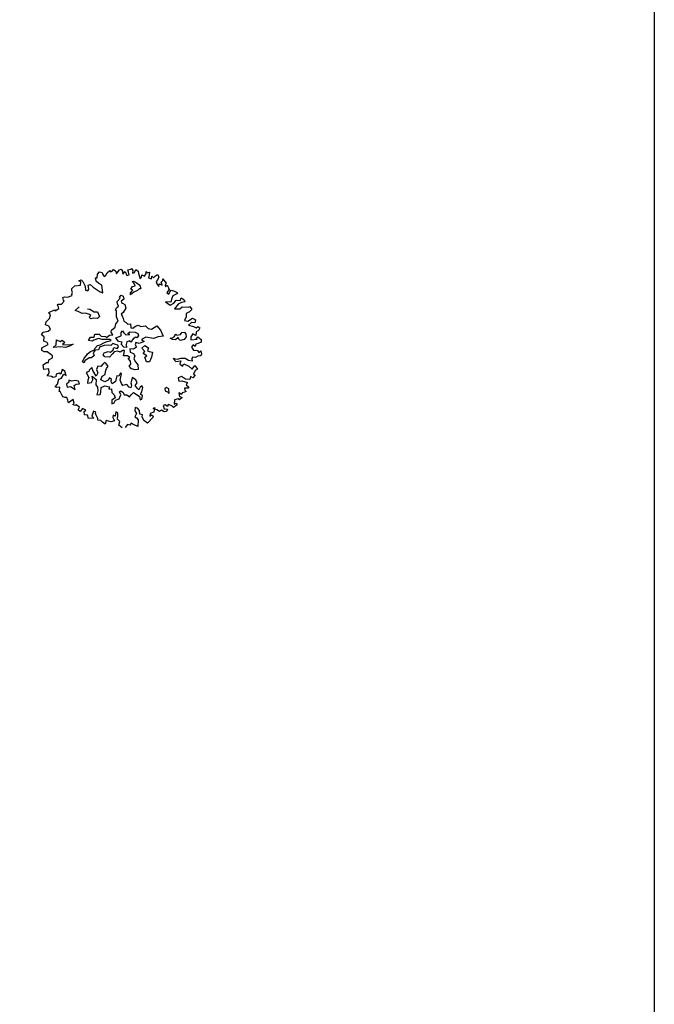
# Model space of a CAD drawing. Units: metres. Extents: x 1056 to 2185, y 522 to 2686.
# Drawn here: x 1996 to 2029, y 815 to 866 of the extents above; entities that cross this region are included whole.
import ezdxf

# ---------------------------------------------------------------- set-up
doc = ezdxf.new("R2010")
doc.units = ezdxf.units.M
for name, color, linetype in [('BLUE', 5, 'Continuous'), ('G', 76, 'Continuous'), ('Text', 7, 'Continuous')]:
    doc.layers.add(name, color=color, linetype=linetype)

# ---------------------------------------------------------------- blocks, each defined once
blk = doc.blocks.new('TREE-1')
at = {"layer": 'G'}
for p, q in [((5.265, -1.065), (5.426, -1.065)), ((5.353, -1.174), (5.265, -1.065)), ((5.265, -1.371), (5.353, -1.174)), ((5.426, -1.065), (5.499, -1.19)), ((5.499, -1.19), (5.535, -1.517)), ((6.302, -1.46), (6.323, -1.247)), ((6.323, -1.247), (6.427, -1.262)), ((6.427, -1.262), (6.515, -1.05)), ((6.515, -1.05), (6.696, -0.962)), ((6.696, -0.962), (6.841, -1.065)), ((6.841, -1.065), (6.841, -1.19)), ((6.841, -1.19), (6.878, -1.335)), ((6.966, -1.335), (7.127, -1.174)), ((7.127, -1.174), (7.339, -1.102)), ((7.339, -1.102), (7.376, -1.19)), ((7.376, -1.19), (7.464, -1.19)), ((7.464, -1.19), (7.573, -1.122)), ((7.573, -1.122), (7.681, -1.262)), ((7.93, -1.262), (8.055, -1.247)), ((8.055, -1.247), (8.091, -1.408)), ((3.938, -1.911), (3.959, -1.729)), ((3.959, -1.729), (4.068, -1.729)), ((4.068, -1.729), (4.244, -1.817)), ((4.244, -1.817), (4.565, -1.802)), ((4.565, -1.745), (4.654, -1.62)), ((4.565, -1.802), (4.565, -1.745)), ((4.638, -1.532), (4.69, -1.387)), ((4.654, -1.62), (4.638, -1.532)), ((4.69, -1.387), (4.923, -1.283)), ((4.923, -1.283), (5.265, -1.371)), ((5.535, -1.517), (5.478, -1.766)), ((5.478, -1.766), (5.587, -1.854)), ((5.587, -1.854), (5.696, -1.781)), ((5.696, -1.781), (5.732, -1.532)), ((5.732, -1.532), (5.872, -1.517)), ((5.872, -1.517), (5.996, -1.745)), ((5.996, -1.745), (6.323, -2.175)), ((6.411, -1.657), (6.302, -1.46)), ((6.551, -1.802), (6.411, -1.657)), ((6.447, -2.284), (6.551, -1.802)), ((6.878, -1.335), (6.966, -1.335)), ((7.681, -1.262), (7.661, -1.408)), ((7.661, -1.408), (7.733, -1.387)), ((7.733, -1.387), (7.93, -1.262)), ((8.091, -1.408), (8.039, -1.584)), ((8.039, -1.584), (8.236, -1.48)), ((8.236, -1.48), (8.252, -1.745)), ((8.252, -1.745), (8.397, -1.766)), ((8.397, -1.766), (8.433, -1.584)), ((8.433, -1.444), (8.63, -1.46)), ((8.433, -1.584), (8.433, -1.444)), ((8.63, -1.46), (8.682, -1.423)), ((8.718, -1.584), (8.63, -1.729)), ((8.63, -1.729), (8.77, -1.729)), ((8.682, -1.423), (8.718, -1.584)), ((8.77, -1.729), (8.915, -1.584)), ((8.915, -1.584), (9.024, -1.729)), ((9.024, -1.729), (8.988, -1.875)), ((2.813, -2.336), (3.207, -2.3)), ((2.849, -2.518), (2.813, -2.336)), ((3.207, -2.3), (3.222, -2.372)), ((3.222, -2.372), (3.492, -2.321)), ((3.477, -2.072), (3.528, -2.035)), ((3.492, -2.212), (3.477, -2.072)), ((3.492, -2.321), (3.492, -2.212)), ((3.528, -2.035), (3.544, -2.035)), ((3.544, -2.035), (3.741, -2.103)), ((3.741, -2.103), (3.959, -1.978)), ((3.959, -1.978), (3.938, -1.911)), ((6.323, -2.175), (6.447, -2.284)), ((8.45, -2.23), (8.542, -2.23)), ((8.524, -2.388), (8.45, -2.23)), ((8.524, -2.55), (8.524, -2.388)), ((8.542, -2.23), (8.667, -2.355)), ((8.667, -2.355), (8.828, -2.605)), ((8.988, -2.015), (8.967, -2.196)), ((8.967, -2.196), (9.097, -2.16)), ((8.988, -1.875), (8.988, -2.015)), ((9.097, -2.16), (9.164, -2.015)), ((9.164, -2.015), (9.294, -2.16)), ((9.294, -2.16), (9.455, -2.035)), ((9.455, -2.035), (9.506, -1.911)), ((9.506, -1.911), (9.558, -2.015)), ((9.595, -2.175), (9.506, -2.336)), ((9.506, -2.336), (9.667, -2.466)), ((9.558, -2.015), (9.683, -2.015)), ((9.683, -2.015), (9.595, -2.175)), ((9.667, -2.466), (9.74, -2.321)), ((9.74, -2.321), (9.792, -2.445)), ((9.792, -2.445), (9.952, -2.372)), ((9.952, -2.372), (10.113, -2.336)), ((10.149, -2.497), (10.025, -2.642)), ((10.113, -2.336), (10.149, -2.497)), ((2.346, -3.021), (2.455, -2.839)), ((2.528, -3.161), (2.346, -3.021)), ((2.455, -2.839), (2.725, -2.715)), ((2.725, -2.715), (2.849, -2.518)), ((4.423, -2.766), (4.746, -2.641)), ((4.584, -2.891), (4.423, -2.766)), ((4.782, -3.104), (4.584, -2.891)), ((4.996, -3.141), (4.782, -3.104)), ((5.194, -2.928), (5.337, -2.998)), ((5.337, -2.998), (5.535, -3.248)), ((7.11, -3.248), (7.128, -3.104)), ((7.128, -3.104), (7.378, -2.961)), ((7.363, -2.888), (7.506, -2.818)), ((7.378, -2.961), (7.363, -2.888)), ((7.576, -3.104), (7.378, -3.175)), ((7.506, -2.818), (7.594, -2.906)), ((7.594, -2.906), (7.576, -3.104)), ((8.076, -2.998), (8.112, -2.873)), ((8.326, -2.891), (8.076, -2.998)), ((8.112, -2.873), (8.307, -2.766)), ((8.201, -2.659), (8.362, -2.531)), ((8.307, -2.766), (8.201, -2.659)), ((8.575, -2.873), (8.326, -2.891)), ((8.362, -2.531), (8.524, -2.55)), ((8.719, -2.803), (8.575, -2.873)), ((8.81, -2.836), (8.719, -2.803)), ((8.828, -2.605), (8.81, -2.836)), ((10.025, -2.642), (9.88, -2.715)), ((9.88, -2.715), (9.88, -2.876)), ((9.88, -2.876), (9.952, -3.073)), ((9.952, -3.073), (10.025, -2.927)), ((10.025, -2.927), (10.17, -3.073)), ((10.17, -2.855), (10.31, -2.803)), ((10.17, -3.073), (10.17, -2.855)), ((10.31, -2.803), (10.346, -2.694)), ((10.346, -2.694), (10.403, -2.891)), ((10.455, -3.021), (10.346, -3.125)), ((10.403, -2.891), (10.455, -3.021)), ((1.9, -3.519), (2.061, -3.41)), ((2.009, -3.7), (1.9, -3.519)), ((1.916, -3.949), (2.009, -3.7)), ((2.061, -3.41), (2.367, -3.446)), ((2.367, -3.446), (2.564, -3.379)), ((2.564, -3.379), (2.528, -3.161)), ((5.194, -3.303), (4.996, -3.141)), ((5.121, -3.464), (5.264, -3.409)), ((5.194, -3.607), (5.121, -3.464)), ((5.264, -3.409), (5.194, -3.303)), ((5.355, -3.607), (5.194, -3.607)), ((5.605, -3.714), (5.355, -3.607)), ((5.535, -3.248), (5.73, -3.303)), ((5.766, -3.644), (5.605, -3.714)), ((5.73, -3.303), (5.766, -3.644)), ((6.824, -3.854), (6.897, -3.659)), ((6.842, -3.586), (6.948, -3.479)), ((6.897, -3.659), (6.842, -3.586)), ((6.948, -3.479), (7.11, -3.409)), ((7.11, -3.409), (7.11, -3.248)), ((7.378, -3.175), (7.363, -3.266)), ((7.363, -3.266), (7.415, -3.318)), ((7.506, -3.696), (7.363, -3.821)), ((7.415, -3.318), (7.521, -3.443)), ((7.521, -3.443), (7.506, -3.696)), ((10.383, -3.54), (10.295, -3.628)), ((10.295, -3.628), (10.383, -3.737)), ((10.346, -3.125), (10.331, -3.234)), ((10.331, -3.234), (10.471, -3.182)), ((10.492, -3.467), (10.383, -3.54)), ((10.383, -3.737), (10.492, -3.628)), ((10.471, -3.182), (10.492, -3.358)), ((10.492, -3.358), (10.492, -3.467)), ((10.492, -3.628), (10.6, -3.555)), ((10.6, -3.555), (10.777, -3.68)), ((10.777, -3.68), (10.937, -3.84)), ((1.594, -4.468), (1.651, -4.323)), ((1.651, -4.323), (1.812, -4.271)), ((1.812, -4.271), (2.097, -4.255)), ((2.077, -4.11), (1.916, -3.949)), ((2.097, -4.255), (2.077, -4.11)), ((2.58, -4.43), (2.686, -4.144)), ((2.686, -4.144), (2.884, -4.324)), ((2.884, -4.324), (3.028, -4.287)), ((3.028, -4.287), (3.134, -4.467)), ((6.592, -4.427), (6.772, -4.302)), ((6.772, -4.016), (6.824, -3.854)), ((6.772, -4.302), (6.772, -4.016)), ((7.253, -3.891), (7.11, -3.946)), ((7.11, -3.946), (7.128, -4.071)), ((7.128, -4.25), (7.11, -4.427)), ((7.128, -4.071), (7.128, -4.25)), ((7.363, -3.821), (7.253, -3.891)), ((10.025, -4.146), (10.222, -4.432)), ((10.331, -4.255), (10.025, -4.146)), ((10.435, -4.095), (10.331, -4.255)), ((10.58, -3.934), (10.435, -4.095)), ((10.492, -4.38), (10.689, -4.255)), ((10.865, -3.897), (10.58, -3.934)), ((10.689, -4.255), (10.922, -4.359)), ((10.937, -3.84), (10.865, -3.897)), ((10.922, -4.359), (11.046, -4.219)), ((11.046, -4.219), (11.171, -4.38)), ((1.703, -4.592), (1.594, -4.468)), ((1.88, -4.65), (1.703, -4.592)), ((2.04, -4.899), (1.88, -4.65)), ((2.113, -5.007), (2.04, -4.899)), ((2.33, -4.522), (2.58, -4.43)), ((2.778, -4.647), (2.33, -4.522)), ((3.064, -4.79), (2.778, -4.647)), ((3.134, -4.467), (2.954, -4.537)), ((2.954, -4.537), (3.314, -4.68)), ((3.35, -4.79), (3.064, -4.79)), ((3.314, -4.68), (3.6, -4.753)), ((3.6, -4.753), (3.35, -4.79)), ((4.606, -4.842), (4.782, -4.68)), ((4.801, -4.967), (4.606, -4.842)), ((4.782, -4.68), (4.999, -4.769)), ((4.926, -4.93), (4.801, -4.967)), ((5.248, -4.93), (4.926, -4.93)), ((4.999, -4.769), (5.105, -4.607)), ((5.105, -4.607), (5.373, -4.68)), ((5.428, -5.073), (5.248, -4.93)), ((5.373, -4.68), (5.447, -4.842)), ((5.447, -4.842), (5.696, -4.967)), ((5.696, -4.967), (5.751, -5.037)), ((5.751, -5.037), (5.964, -4.967)), ((5.964, -4.967), (6.181, -5.018)), ((6.126, -4.823), (6.199, -4.698)), ((6.181, -5.018), (6.126, -4.823)), ((6.199, -4.698), (6.485, -4.607)), ((6.485, -4.607), (6.592, -4.427)), ((6.732, -5.04), (6.842, -4.985)), ((6.842, -4.985), (6.875, -5.128)), ((7.11, -4.427), (7.235, -4.555)), ((7.235, -4.555), (7.29, -4.68)), ((7.29, -4.68), (7.469, -4.714)), ((7.469, -4.714), (7.396, -4.967)), ((7.396, -4.967), (7.521, -5.037)), ((7.521, -5.037), (7.719, -4.967)), ((7.719, -4.967), (7.899, -4.967)), ((7.899, -4.967), (8.024, -5.092)), ((10.222, -4.432), (10.492, -4.38)), ((10.74, -4.541), (10.419, -4.753)), ((10.419, -4.753), (10.74, -4.862)), ((10.958, -4.504), (10.74, -4.541)), ((10.74, -4.862), (10.922, -4.79)), ((10.922, -4.79), (11.295, -4.935)), ((11.171, -4.541), (10.958, -4.504)), ((11.171, -4.38), (11.171, -4.541)), ((11.295, -4.935), (11.383, -4.914)), ((11.383, -4.914), (11.44, -5.132)), ((1.325, -5.651), (1.382, -5.365)), ((1.382, -5.365), (1.615, -5.293)), ((1.615, -5.293), (1.74, -5.329)), ((1.74, -5.329), (1.812, -5.168)), ((1.812, -5.168), (2.077, -5.132)), ((2.077, -5.132), (2.113, -5.007)), ((4.264, -5.628), (4.496, -5.54)), ((4.496, -5.54), (4.767, -5.521)), ((4.801, -5.573), (4.624, -5.683)), ((4.767, -5.521), (4.819, -5.448)), ((5.017, -5.61), (4.801, -5.573)), ((4.819, -5.448), (5.035, -5.342)), ((5.124, -5.485), (5.017, -5.61)), ((5.035, -5.342), (5.212, -5.36)), ((5.428, -5.467), (5.124, -5.485)), ((5.212, -5.36), (5.517, -5.305)), ((5.66, -5.143), (5.428, -5.073)), ((5.715, -5.558), (5.428, -5.467)), ((5.517, -5.305), (5.696, -5.287)), ((5.876, -5.217), (5.66, -5.143)), ((5.696, -5.287), (5.964, -5.323)), ((5.84, -5.61), (5.715, -5.558)), ((6.001, -5.54), (5.84, -5.61)), ((5.964, -5.323), (5.876, -5.217)), ((6.144, -5.646), (6.001, -5.54)), ((6.303, -5.253), (6.644, -5.253)), ((6.376, -5.524), (6.303, -5.253)), ((6.589, -5.649), (6.376, -5.524)), ((6.644, -5.253), (6.732, -5.04)), ((6.875, -5.128), (6.948, -5.29)), ((6.948, -5.29), (7.198, -5.345)), ((7.11, -5.238), (7.271, -5.183)), ((7.198, -5.345), (7.11, -5.238)), ((7.271, -5.183), (7.573, -5.326)), ((7.701, -5.613), (7.558, -5.701)), ((7.573, -5.326), (7.716, -5.451)), ((7.716, -5.451), (7.701, -5.613)), ((8.024, -5.092), (8.329, -5.162)), ((8.329, -5.162), (8.435, -5.378)), ((8.435, -5.378), (8.615, -5.485)), ((8.615, -5.485), (8.99, -5.396)), ((8.99, -5.396), (9.133, -5.735)), ((10.937, -5.469), (10.777, -5.651)), ((11.01, -5.272), (10.937, -5.469)), ((11.243, -5.236), (11.01, -5.272)), ((11.44, -5.132), (11.243, -5.236)), ((1.631, -5.723), (1.325, -5.651)), ((1.397, -6.097), (1.558, -5.988)), ((1.631, -6.242), (1.397, -6.097)), ((1.558, -5.988), (1.631, -5.723)), ((1.703, -6.315), (1.631, -6.242)), ((1.952, -6.185), (1.88, -6.346)), ((2.17, -6.185), (1.952, -6.185)), ((2.237, -6.294), (2.17, -6.185)), ((2.419, -6.045), (2.237, -6.294)), ((2.543, -6.185), (2.419, -6.045)), ((2.543, -6.475), (2.543, -6.185)), ((3.798, -6.003), (3.978, -5.808)), ((3.871, -6.094), (3.798, -6.003)), ((3.96, -5.988), (3.871, -6.094)), ((4.283, -5.896), (3.96, -5.988)), ((3.978, -5.808), (4.158, -5.701)), ((4.158, -5.701), (4.264, -5.628)), ((4.426, -5.951), (4.283, -5.896)), ((4.639, -5.86), (4.426, -5.951)), ((4.624, -5.683), (4.639, -5.86)), ((5.178, -6.003), (5.285, -5.915)), ((5.248, -6.164), (5.178, -6.003)), ((5.517, -6.292), (5.248, -6.164)), ((5.285, -5.915), (5.553, -5.915)), ((5.751, -6.149), (5.517, -6.292)), ((5.553, -5.915), (5.678, -6.003)), ((5.678, -6.003), (5.876, -5.915)), ((5.913, -6.058), (5.751, -6.149)), ((5.876, -5.915), (5.983, -5.79)), ((6.126, -6.094), (5.913, -6.058)), ((5.983, -5.79), (6.144, -5.915)), ((6.251, -6.201), (6.126, -6.094)), ((6.251, -5.735), (6.144, -5.646)), ((6.144, -5.915), (6.269, -5.86)), ((6.269, -5.86), (6.251, -5.735)), ((6.449, -6.164), (6.251, -6.201)), ((6.537, -6.201), (6.449, -6.164)), ((6.482, -5.756), (6.589, -5.649)), ((6.571, -5.988), (6.482, -5.756)), ((6.485, -6.326), (6.537, -6.201)), ((6.732, -6.061), (6.571, -5.988)), ((6.769, -5.863), (6.732, -6.061)), ((6.875, -5.719), (6.769, -5.863)), ((6.915, -6.201), (6.86, -6.417)), ((7.073, -5.719), (6.875, -5.719)), ((7.11, -6.308), (6.915, -6.201)), ((7.11, -5.826), (7.073, -5.719)), ((7.305, -5.683), (7.11, -5.826)), ((7.503, -5.631), (7.305, -5.683)), ((7.396, -5.951), (7.308, -6.076)), ((7.308, -6.076), (7.345, -6.256)), ((7.576, -6.076), (7.396, -5.951)), ((7.558, -5.701), (7.503, -5.631)), ((7.917, -6.076), (7.576, -6.076)), ((8.112, -5.844), (7.792, -5.878)), ((7.792, -5.878), (7.917, -6.076)), ((8.542, -6.076), (8.112, -5.844)), ((8.865, -6.076), (8.542, -6.076)), ((9.169, -6.149), (8.865, -6.076)), ((9.133, -5.735), (9.169, -6.149)), ((10.777, -5.651), (10.958, -5.76)), ((11.155, -5.92), (10.922, -6.009)), ((10.922, -6.009), (11.186, -6.206)), ((10.958, -5.76), (11.295, -5.666)), ((11.332, -6.009), (11.155, -5.92)), ((11.186, -6.206), (11.316, -6.33)), ((11.295, -5.666), (11.44, -5.827)), ((11.44, -5.827), (11.332, -6.009)), ((1.631, -6.921), (1.828, -6.812)), ((1.88, -6.346), (1.703, -6.315)), ((1.828, -6.812), (2.009, -6.543)), ((2.009, -6.543), (2.186, -6.543)), ((2.186, -6.543), (2.419, -6.346)), ((2.419, -6.346), (2.543, -6.475)), ((2.598, -6.814), (2.543, -6.939)), ((2.741, -6.939), (2.598, -6.814)), ((3.975, -6.704), (3.798, -6.722)), ((3.798, -6.722), (3.85, -7.064)), ((4.03, -6.634), (3.975, -6.704)), ((4.228, -6.527), (4.03, -6.634)), ((4.228, -6.722), (4.228, -6.527)), ((4.261, -6.847), (4.228, -6.722)), ((4.316, -7.152), (4.261, -6.847)), ((4.621, -6.579), (4.478, -6.759)), ((4.478, -6.759), (4.496, -6.975)), ((4.801, -6.652), (4.621, -6.579)), ((4.977, -6.561), (4.801, -6.652)), ((5.105, -6.491), (4.977, -6.561)), ((5.175, -6.616), (5.105, -6.491)), ((5.105, -6.902), (5.248, -6.795)), ((5.248, -6.795), (5.175, -6.616)), ((6.376, -6.488), (6.485, -6.326)), ((6.61, -6.579), (6.376, -6.488)), ((6.592, -6.756), (6.735, -6.722)), ((6.699, -6.954), (6.592, -6.756)), ((6.735, -6.722), (6.61, -6.579)), ((6.86, -6.417), (7.022, -6.561)), ((7.058, -6.737), (6.933, -6.899)), ((7.022, -6.561), (7.058, -6.737)), ((7.345, -6.256), (7.11, -6.308)), ((7.61, -6.759), (7.753, -6.67)), ((7.789, -6.975), (7.61, -6.759)), ((7.646, -6.417), (7.878, -6.329)), ((7.753, -6.67), (7.646, -6.417)), ((7.878, -6.329), (8.039, -6.545)), ((8.039, -6.545), (7.933, -6.689)), ((7.933, -6.689), (8.003, -6.777)), ((8.003, -6.777), (8.182, -6.884)), ((9.651, -6.545), (9.544, -6.417)), ((9.544, -6.417), (9.651, -6.436)), ((9.651, -6.436), (9.812, -6.402)), ((9.831, -6.616), (9.651, -6.545)), ((9.812, -6.402), (9.974, -6.292)), ((10.044, -6.527), (9.831, -6.616)), ((9.974, -6.292), (10.01, -6.366)), ((10.01, -6.366), (10.242, -6.402)), ((10.044, -6.652), (10.044, -6.527)), ((10.08, -6.74), (10.044, -6.652)), ((10.117, -6.759), (10.08, -6.74)), ((10.348, -6.777), (10.117, -6.759)), ((10.242, -6.402), (10.367, -6.311)), ((10.528, -6.67), (10.348, -6.777)), ((10.367, -6.311), (10.528, -6.347)), ((10.528, -6.347), (10.565, -6.491)), ((10.565, -6.491), (10.528, -6.67)), ((10.813, -6.761), (10.761, -6.937)), ((10.989, -6.615), (10.813, -6.761)), ((11.135, -6.776), (10.989, -6.615)), ((11.243, -6.564), (11.135, -6.776)), ((11.404, -6.543), (11.243, -6.564)), ((11.316, -6.33), (11.44, -6.278)), ((11.549, -6.403), (11.404, -6.543)), ((11.44, -6.278), (11.549, -6.403)), ((1.719, -6.994), (1.631, -6.921)), ((1.916, -7.046), (1.719, -6.994)), ((1.776, -7.279), (1.812, -7.243)), ((1.828, -7.316), (1.776, -7.279)), ((1.812, -7.243), (1.916, -7.046)), ((1.88, -7.601), (1.828, -7.316)), ((2.366, -7.009), (2.348, -7.207)), ((2.348, -7.207), (2.561, -7.225)), ((2.543, -6.939), (2.366, -7.009)), ((2.561, -7.225), (2.778, -7.493)), ((2.973, -6.957), (2.741, -6.939)), ((2.778, -7.493), (2.796, -7.243)), ((2.796, -7.243), (2.939, -7.207)), ((2.939, -7.207), (3.152, -7.243)), ((3.152, -7.064), (2.973, -6.957)), ((3.152, -7.243), (3.152, -7.064)), ((3.725, -7.207), (3.655, -7.387)), ((3.655, -7.387), (3.905, -7.42)), ((3.85, -7.064), (3.725, -7.207)), ((3.905, -7.42), (4.048, -7.295)), ((4.048, -7.295), (4.085, -7.064)), ((4.085, -7.064), (4.246, -7.332)), ((4.246, -7.332), (4.118, -7.655)), ((4.496, -6.975), (4.316, -7.152)), ((4.514, -7.457), (4.676, -7.277)), ((4.728, -7.655), (4.514, -7.457)), ((4.676, -7.277), (4.889, -7.225)), ((4.889, -7.225), (4.977, -7.064)), ((4.977, -7.064), (5.105, -6.902)), ((5.836, -7.457), (5.678, -7.618)), ((5.891, -7.53), (5.836, -7.457)), ((6.501, -7.24), (6.644, -7.152)), ((6.592, -7.438), (6.501, -7.24)), ((6.787, -7.582), (6.592, -7.438)), ((6.644, -7.152), (6.699, -6.954)), ((6.933, -6.899), (6.985, -7.097)), ((6.985, -7.097), (7.058, -7.329)), ((7.058, -7.329), (6.985, -7.615)), ((7.628, -7.009), (7.789, -6.975)), ((7.628, -7.332), (7.628, -7.009)), ((7.808, -7.387), (7.628, -7.332)), ((8.039, -7.152), (7.808, -7.387)), ((8.182, -6.884), (8.039, -7.152)), ((10.777, -7.295), (10.632, -7.388)), ((10.632, -7.388), (10.689, -7.616)), ((10.761, -6.937), (11.135, -7.03)), ((10.865, -7.425), (10.777, -7.295)), ((10.958, -7.295), (10.865, -7.425)), ((11.119, -7.316), (10.958, -7.295)), ((11.046, -7.03), (11.223, -6.901)), ((11.135, -7.03), (11.046, -7.03)), ((11.316, -7.295), (11.119, -7.316)), ((11.223, -6.901), (11.383, -7.134)), ((11.383, -7.134), (11.316, -7.295)), ((1.9, -7.689), (1.88, -7.601)), ((2.009, -7.762), (1.9, -7.689)), ((2.113, -7.798), (2.009, -7.762)), ((2.113, -7.98), (2.113, -7.798)), ((2.113, -8.156), (2.113, -7.98)), ((2.455, -8.068), (2.113, -8.156)), ((2.434, -8.301), (2.455, -8.068)), ((4.118, -8.066), (3.96, -8.264)), ((4.118, -7.655), (4.155, -7.835)), ((4.155, -7.835), (4.118, -8.066)), ((4.261, -8.191), (4.389, -7.923)), ((4.389, -7.923), (4.639, -7.905)), ((4.639, -7.905), (4.889, -8.048)), ((4.962, -7.637), (4.728, -7.655)), ((4.889, -8.048), (4.801, -8.191)), ((5.087, -7.53), (4.962, -7.637)), ((5.175, -7.655), (5.087, -7.53)), ((5.087, -7.798), (5.175, -7.655)), ((5.105, -7.941), (5.087, -7.798)), ((5.373, -7.868), (5.105, -7.941)), ((5.462, -7.691), (5.373, -7.868)), ((5.568, -7.563), (5.462, -7.691)), ((5.678, -7.618), (5.568, -7.563)), ((5.66, -7.886), (5.785, -7.707)), ((5.678, -8.103), (5.66, -7.886)), ((5.712, -8.264), (5.678, -8.103)), ((5.785, -7.707), (5.891, -7.53)), ((6.376, -8.085), (6.266, -8.264)), ((6.446, -7.978), (6.376, -8.085)), ((6.607, -8.191), (6.446, -7.978)), ((6.985, -7.615), (6.787, -7.582)), ((9.309, -7.689), (9.398, -7.922)), ((9.506, -7.834), (9.309, -7.689)), ((9.398, -7.922), (9.704, -7.995)), ((9.74, -7.85), (9.506, -7.834)), ((9.704, -7.995), (9.595, -8.14)), ((10.009, -7.943), (9.74, -7.85)), ((10.186, -8.14), (10.009, -7.943)), ((10.403, -8.104), (10.383, -8.244)), ((10.492, -8.011), (10.403, -8.104)), ((10.668, -8.104), (10.492, -8.011)), ((10.829, -8.068), (10.668, -8.104)), ((10.689, -7.616), (10.922, -7.725)), ((11.01, -8.104), (10.829, -8.068)), ((10.922, -7.725), (10.974, -7.871)), ((10.974, -7.871), (11.119, -7.798)), ((11.098, -8.011), (11.01, -8.104)), ((11.119, -7.798), (11.098, -8.011)), ((2.331, -8.353), (2.434, -8.301)), ((2.419, -8.462), (2.331, -8.353)), ((2.528, -8.441), (2.419, -8.462)), ((2.668, -8.659), (2.528, -8.441)), ((2.528, -8.784), (2.668, -8.659)), ((3.96, -8.264), (4.173, -8.316)), ((4.173, -8.316), (4.261, -8.191)), ((4.801, -8.191), (4.977, -8.228)), ((4.977, -8.228), (4.926, -8.441)), ((4.926, -8.441), (5.014, -8.639)), ((5.014, -8.639), (4.996, -8.837)), ((5.392, -8.566), (5.498, -8.533)), ((5.407, -8.764), (5.392, -8.566)), ((5.498, -8.533), (5.605, -8.676)), ((5.605, -8.676), (5.605, -8.853)), ((5.98, -8.28), (5.712, -8.264)), ((6.071, -8.496), (5.98, -8.28)), ((6.159, -8.566), (6.071, -8.496)), ((6.251, -8.423), (6.159, -8.566)), ((6.266, -8.264), (6.251, -8.423)), ((6.464, -8.514), (6.644, -8.389)), ((6.537, -8.709), (6.464, -8.514)), ((6.589, -8.853), (6.537, -8.709)), ((6.732, -8.728), (6.589, -8.853)), ((6.644, -8.389), (6.607, -8.191)), ((6.857, -8.676), (6.732, -8.728)), ((6.875, -8.801), (6.857, -8.676)), ((9.595, -8.14), (9.704, -8.353)), ((9.704, -8.353), (9.828, -8.229)), ((9.828, -8.229), (10.077, -8.477)), ((10.077, -8.477), (10.222, -8.726)), ((10.383, -8.244), (10.186, -8.14)), ((10.222, -8.726), (10.455, -8.55)), ((10.455, -8.55), (10.543, -8.835)), ((2.631, -8.924), (2.528, -8.784)), ((2.652, -8.924), (2.631, -8.924)), ((2.828, -8.799), (2.652, -8.924)), ((2.813, -9.214), (2.865, -9.017)), ((2.974, -9.302), (2.813, -9.214)), ((2.989, -8.96), (2.828, -8.799)), ((2.865, -9.017), (2.989, -8.96)), ((2.974, -9.515), (2.974, -9.302)), ((3.44, -9.178), (3.222, -9.447)), ((3.544, -9.302), (3.44, -9.178)), ((3.492, -9.354), (3.544, -9.302)), ((3.513, -9.479), (3.492, -9.354)), ((4.764, -8.907), (4.691, -9.124)), ((4.691, -9.124), (4.834, -9.124)), ((4.996, -8.837), (4.764, -8.907)), ((4.834, -9.124), (4.977, -8.981)), ((4.977, -8.981), (5.23, -8.981)), ((5.23, -8.981), (5.407, -8.764)), ((5.605, -8.853), (5.766, -8.889)), ((5.766, -8.889), (5.891, -9.069)), ((5.891, -9.069), (6.016, -8.996)), ((6.016, -8.996), (6.214, -8.889)), ((6.214, -8.889), (6.339, -9.051)), ((6.339, -9.051), (6.482, -9.267)), ((6.482, -9.267), (6.464, -9.48)), ((6.571, -9.462), (6.68, -9.282)), ((6.607, -9.139), (6.732, -9.032)), ((6.68, -9.282), (6.607, -9.139)), ((6.732, -9.032), (6.875, -8.801)), ((8.164, -9.337), (8.146, -9.462)), ((8.307, -9.282), (8.164, -9.337)), ((8.417, -9.426), (8.307, -9.282)), ((9.201, -8.96), (9.164, -9.157)), ((9.164, -9.157), (9.361, -9.214)), ((9.434, -8.944), (9.201, -8.96)), ((9.361, -9.214), (9.652, -9.427)), ((9.615, -9.193), (9.434, -8.944)), ((9.864, -9.302), (9.615, -9.193)), ((9.973, -9.121), (9.864, -9.302)), ((10.077, -9.25), (9.973, -9.121)), ((10.274, -9.157), (10.077, -9.25)), ((10.367, -8.872), (10.186, -9.053)), ((10.186, -9.053), (10.274, -9.157)), ((10.543, -8.835), (10.367, -8.872)), ((3.295, -9.608), (2.974, -9.515)), ((3.222, -9.447), (3.295, -9.608)), ((3.492, -9.821), (3.544, -9.712)), ((3.674, -9.894), (3.492, -9.821)), ((3.544, -9.712), (3.513, -9.479)), ((3.741, -10.034), (3.674, -9.894)), ((4.514, -9.836), (4.456, -9.966)), ((4.456, -9.966), (4.493, -10.194)), ((4.622, -9.945), (4.514, -9.836)), ((4.747, -9.696), (4.622, -9.945)), ((4.711, -10.163), (4.799, -9.945)), ((4.851, -9.785), (4.747, -9.696)), ((4.799, -9.945), (4.851, -9.785)), ((5.996, -9.821), (5.908, -10.018)), ((6.126, -9.93), (5.996, -9.821)), ((6.193, -10.106), (6.126, -9.93)), ((6.464, -9.48), (6.571, -9.462)), ((8.146, -9.462), (8.274, -9.569)), ((8.274, -9.569), (8.326, -9.697)), ((8.326, -9.697), (8.417, -9.426)), ((8.936, -9.857), (8.9, -10.091)), ((9.061, -10.018), (8.936, -9.857)), ((9.128, -9.945), (9.061, -10.018)), ((9.273, -9.945), (9.128, -9.945)), ((9.398, -9.945), (9.273, -9.945)), ((9.361, -9.712), (9.346, -9.821)), ((9.346, -9.821), (9.398, -9.945)), ((9.595, -9.785), (9.361, -9.712)), ((9.652, -9.427), (9.522, -9.536)), ((9.522, -9.536), (9.631, -9.696)), ((9.631, -9.696), (9.595, -9.785)), ((3.85, -10.194), (3.741, -10.034)), ((3.995, -10.018), (3.85, -10.194)), ((4.244, -10.194), (3.995, -10.018)), ((4.493, -10.194), (4.244, -10.194)), ((4.654, -10.557), (4.799, -10.36)), ((4.799, -10.77), (4.654, -10.557)), ((4.799, -10.36), (4.711, -10.163)), ((5.96, -10.231), (5.784, -10.376)), ((5.784, -10.376), (5.856, -10.485)), ((5.856, -10.485), (5.929, -10.646)), ((5.908, -10.018), (5.96, -10.231)), ((6.142, -10.324), (6.193, -10.106)), ((6.287, -10.428), (6.142, -10.324)), ((6.23, -10.537), (6.287, -10.428)), ((6.25, -10.786), (6.23, -10.537)), ((6.769, -10.5), (6.696, -10.646)), ((6.696, -10.646), (6.821, -10.609)), ((7.018, -10.5), (6.769, -10.5)), ((6.821, -10.609), (6.909, -10.734)), ((7.163, -10.231), (7.018, -10.5)), ((7.054, -10.267), (7.163, -10.231)), ((7.251, -10.428), (7.054, -10.267)), ((7.376, -10.589), (7.251, -10.428)), ((7.536, -10.537), (7.376, -10.589)), ((7.645, -10.698), (7.536, -10.537)), ((7.858, -10.288), (7.718, -10.303)), ((7.718, -10.303), (7.718, -10.521)), ((7.718, -10.521), (7.915, -10.609)), ((7.915, -10.609), (7.806, -10.718)), ((7.951, -10.449), (7.858, -10.288)), ((8.039, -10.34), (7.951, -10.449)), ((8.236, -10.5), (8.039, -10.34)), ((8.309, -10.625), (8.236, -10.5)), ((8.573, -10.557), (8.309, -10.625)), ((8.521, -10.194), (8.412, -10.449)), ((8.412, -10.449), (8.542, -10.428)), ((8.755, -10.215), (8.521, -10.194)), ((8.542, -10.428), (8.573, -10.557)), ((8.827, -10.303), (8.755, -10.215)), ((9.024, -10.215), (8.827, -10.303)), ((8.9, -10.091), (9.024, -10.215)), ((5.193, -10.682), (4.98, -10.822)), ((5.317, -10.786), (5.193, -10.682)), ((5.442, -10.682), (5.317, -10.786)), ((5.587, -10.843), (5.442, -10.682)), ((5.763, -11.019), (5.587, -10.843)), ((5.929, -10.646), (5.763, -11.019)), ((6.411, -11.019), (6.25, -10.786)), ((6.857, -10.806), (6.411, -11.019)), ((6.909, -10.734), (6.857, -10.806)), ((7.806, -10.718), (7.645, -10.698))]:
    blk.add_line(p, q, dxfattribs=at)

msp = doc.modelspace()

# ---------------------------------------------------------------- linework, layer by layer
at = {"layer": 'Text'}
msp.add_line((2028.794, 917.923), (2028.794, 521.511), dxfattribs=at)

# ---------------------------------------------------------------- block references
at = {"layer": 'BLUE', "xscale": 0.8249999999999883, "yscale": 0.8249999999998181, "zscale": 0.8250000000000001, "rotation": 19.17306922765979}
msp.add_blockref('TREE-1', (1994.263, 852.145), dxfattribs=at)

doc.saveas('drawing.dxf')
